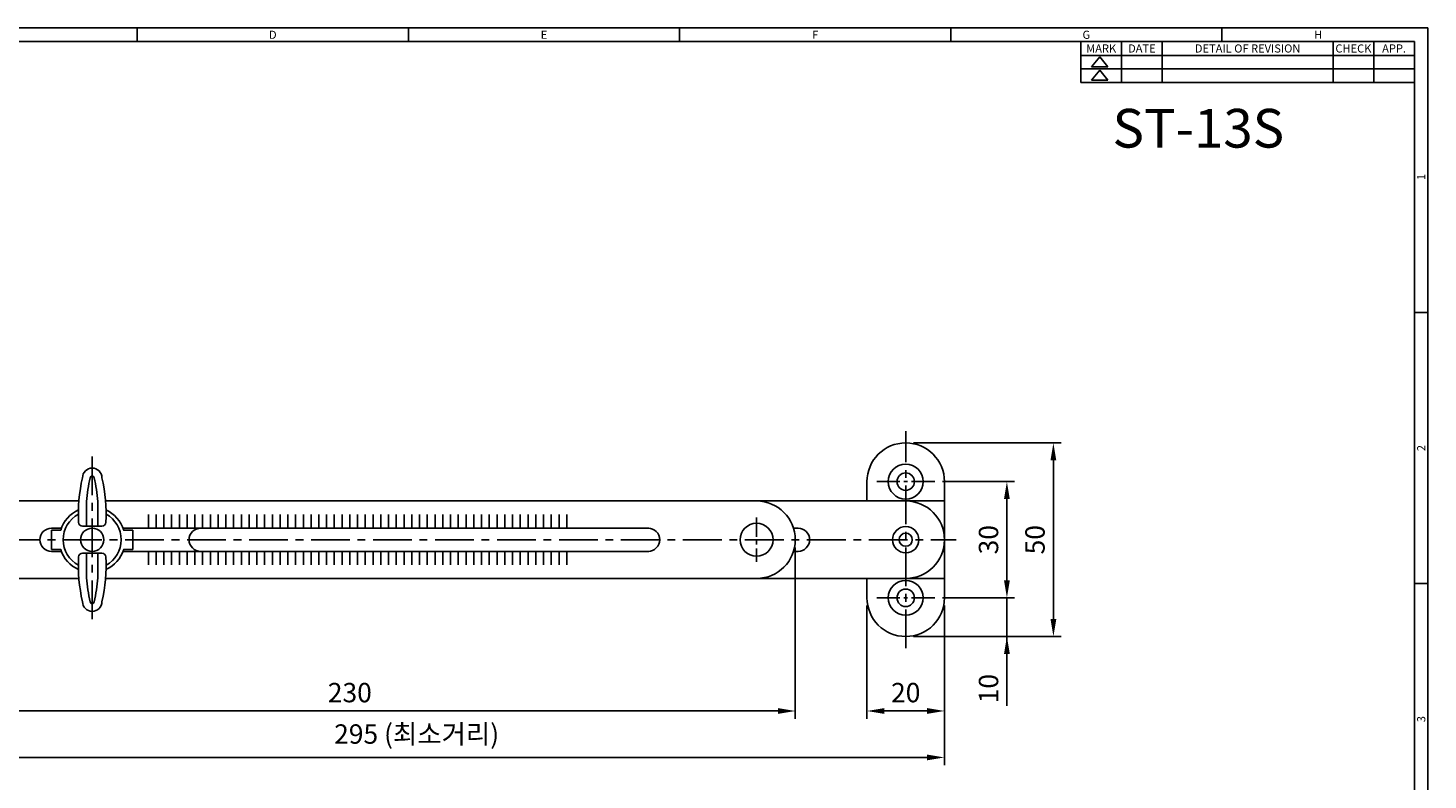
# Model space of a CAD drawing. Extents: x 0 to 547, y 0 to 377.
# Drawn here: x 185 to 547, y 183 to 377 of the extents above; entities that cross this region are included whole.
import ezdxf
from ezdxf.enums import TextEntityAlignment as Align

# ---------------------------------------------------------------- set-up
doc = ezdxf.new("R2010")
doc.units = 0
doc.header["$LTSCALE"] = 8
doc.header["$MEASUREMENT"] = 0
doc.linetypes.add('CENTER', pattern=[2, 1.25, -0.25, 0.25, -0.25])
doc.linetypes.add('CENTER2', pattern=[1.125, 0.75, -0.125, 0.125, -0.125])
doc.layers.get('0').update_dxf_attribs({"linetype": 'CONTINUOUS'})
doc.layers.get('Defpoints').update_dxf_attribs({"linetype": 'CONTINUOUS'})
doc.styles.add('Dimension', font='simplex.shx', dxfattribs={"width": 0.8, "bigfont": 'fhg.shx'})
doc.styles.get("Standard").update_dxf_attribs({"font": 'simplex.shx', "width": 0.8, "bigfont": 'fhg.shx'})
doc.styles.add('style1', font='gulim.ttc')
doc.dimstyles.new('ISO-25', dxfattribs={"dimtxt": 2.5, "dimasz": 2.5, "dimexe": 1, "dimexo": 1, "dimgap": 0.6, "dimtad": 1, "dimdsep": 46, "dimtxsty": 'Dimension', "dimcen": 0, "dimclrd": 6, "dimclre": 6, "dimadec": 8, "dimazin": 2, "dimtfac": 1, "dimtmove": 0, "dimatfit": 3, "dimfxl": 1, "dimarcsym": 0})

# ---------------------------------------------------------------- blocks, each defined once
blk = doc.blocks.new('*D18')
at = {"color": 6, "lineweight": -2}
for p, q in [((153.38, 243.14), (153.38, 198.91)), ((383.38, 243.14), (383.38, 198.91)), ((157.88, 200.91), (378.88, 200.91))]:
    blk.add_line(p, q, dxfattribs=at)
at = {"color": 6}
for points in [[(157.88, 201.66), (157.88, 200.16), (153.38, 200.91)], [(378.88, 200.16), (378.88, 201.66), (383.38, 200.91)]]:
    blk.add_solid(points, dxfattribs=at)
at = {"layer": 'Defpoints', "color": 0}
for p in [(153.38, 245.14), (383.38, 245.14), (383.38, 200.91)]:
    blk.add_point(p, dxfattribs=at)
at = {"color": 0, "insert": (268.38, 205.01), "char_height": 5, "attachment_point": 5, "style": 'Dimension'}
blk.add_mtext('230', dxfattribs=at)
blk = doc.blocks.new('*D21')
at = {"color": 6, "lineweight": -2}
for p, q in [((401.88, 228.14), (401.88, 198.91)), ((421.88, 228.14), (421.88, 198.91)), ((406.38, 200.91), (417.38, 200.91))]:
    blk.add_line(p, q, dxfattribs=at)
at = {"color": 6}
for points in [[(406.38, 201.66), (406.38, 200.16), (401.88, 200.91)], [(417.38, 200.16), (417.38, 201.66), (421.88, 200.91)]]:
    blk.add_solid(points, dxfattribs=at)
at = {"layer": 'Defpoints', "color": 0}
for p in [(401.88, 230.14), (421.88, 230.14), (421.88, 200.91)]:
    blk.add_point(p, dxfattribs=at)
at = {"color": 0, "insert": (411.88, 205.01), "char_height": 5, "attachment_point": 5, "style": 'Dimension'}
blk.add_mtext('20', dxfattribs=at)
blk = doc.blocks.new('*D22')
at = {"color": 6, "lineweight": -2}
for p, q in [((421.38, 260.14), (440, 260.14)), ((438, 234.64), (438, 255.64)), ((421.38, 230.14), (440, 230.14))]:
    blk.add_line(p, q, dxfattribs=at)
at = {"color": 6}
for points in [[(438.75, 255.64), (437.25, 255.64), (438, 260.14)], [(437.25, 234.64), (438.75, 234.64), (438, 230.14)]]:
    blk.add_solid(points, dxfattribs=at)
at = {"layer": 'Defpoints', "color": 0}
for p in [(419.38, 260.14), (438, 260.14), (419.38, 230.14)]:
    blk.add_point(p, dxfattribs=at)
at = {"color": 0, "insert": (433.9, 245.14), "char_height": 5, "attachment_point": 5, "rotation": 90, "style": 'Dimension'}
blk.add_mtext('30', dxfattribs=at)
blk = doc.blocks.new('*D23')
at = {"color": 6, "lineweight": -2}
for p, q in [((413.88, 270.14), (452, 270.14)), ((450, 265.64), (450, 224.64)), ((413.88, 220.14), (452, 220.14))]:
    blk.add_line(p, q, dxfattribs=at)
at = {"color": 6}
for points in [[(450.75, 265.64), (449.25, 265.64), (450, 270.14)], [(449.25, 224.64), (450.75, 224.64), (450, 220.14)]]:
    blk.add_solid(points, dxfattribs=at)
at = {"layer": 'Defpoints', "color": 0}
for p in [(411.88, 270.14), (411.88, 220.14), (450, 220.14)]:
    blk.add_point(p, dxfattribs=at)
at = {"color": 0, "insert": (445.9, 245.14), "char_height": 5, "attachment_point": 5, "rotation": 90, "style": 'Dimension'}
blk.add_mtext('50', dxfattribs=at)
blk = doc.blocks.new('*D16')
at = {"color": 6, "lineweight": -2}
for p, q in [((438, 234.64), (438, 239.14)), ((421.38, 230.14), (440, 230.14)), ((438, 230.14), (438, 220.14)), ((413.88, 220.14), (440, 220.14)), ((438, 220.14), (438, 202.22)), ((438, 215.64), (438, 211.14))]:
    blk.add_line(p, q, dxfattribs=at)
at = {"color": 6}
for points in [[(437.25, 234.64), (438.75, 234.64), (438, 230.14)], [(438.75, 215.64), (437.25, 215.64), (438, 220.14)]]:
    blk.add_solid(points, dxfattribs=at)
at = {"layer": 'Defpoints', "color": 0}
for p in [(419.38, 230.14), (411.88, 220.14), (438, 220.14)]:
    blk.add_point(p, dxfattribs=at)
at = {"color": 0, "insert": (433.9, 206.68), "char_height": 5, "attachment_point": 5, "rotation": 90, "style": 'Dimension'}
blk.add_mtext('10', dxfattribs=at)
blk = doc.blocks.new('*D30')
at = {"color": 6, "lineweight": -2}
for p, q in [((421.88, 228.14), (421.88, 186.91)), ((149.38, 223.14), (149.38, 186.91)), ((417.38, 188.91), (153.88, 188.91))]:
    blk.add_line(p, q, dxfattribs=at)
at = {"color": 6}
for points in [[(153.88, 189.66), (153.88, 188.16), (149.38, 188.91)], [(417.38, 188.16), (417.38, 189.66), (421.88, 188.91)]]:
    blk.add_solid(points, dxfattribs=at)
at = {"layer": 'Defpoints', "color": 0}
for p in [(421.88, 230.14), (149.38, 225.14), (149.38, 188.91)]:
    blk.add_point(p, dxfattribs=at)
at = {"color": 0, "insert": (285.63, 194.31), "char_height": 5, "attachment_point": 5, "style": 'Dimension'}
blk.add_mtext('295 (최소거리)', dxfattribs=at)

msp = doc.modelspace()

# ---------------------------------------------------------------- linework, layer by layer
at = {"color": 3}
for p, q in [((546.7, 377.3), (0, 377.3)), ((213.5, 373.8), (213.5, 377.3)), ((283.5, 373.8), (283.5, 377.3)), ((353.5, 373.8), (353.5, 377.3)), ((423.5, 373.8), (423.5, 377.3)), ((493.5, 373.8), (493.5, 377.3)), ((546.7, 0), (546.7, 377.3)), ((543.2, 373.8), (3.5, 373.8)), ((457.09, 363.22), (457.09, 373.8)), ((467.59, 363.22), (467.59, 373.8)), ((543.2, 3.5), (543.2, 373.8)), ((543.19, 370.22), (457.09, 370.22)), ((462.03, 369.87), (459.87, 367.23)), ((464.06, 367.23), (462.03, 369.87)), ((459.87, 367.23), (464.06, 367.23)), ((462.03, 366.43), (459.87, 363.79)), ((464.06, 363.79), (462.03, 366.43)), ((457.09, 363.22), (543.2, 363.22)), ((459.87, 363.79), (464.06, 363.79)), ((546.7, 303.8), (543.2, 303.8)), ((546.7, 233.8), (543.2, 233.8))]:
    msp.add_line(p, q, dxfattribs=at)
at = {"color": 5}
for p, q in [((478.09, 363.22), (478.09, 373.8)), ((522.19, 363.22), (522.19, 373.8)), ((532.69, 363.22), (532.69, 373.8)), ((543.19, 366.72), (457.09, 366.72))]:
    msp.add_line(p, q, dxfattribs=at)
at = {"color": 1, "linetype": 'CENTER'}
for p, q in [((411.88, 217.14), (411.88, 273.14)), ((201.88, 266.64), (201.88, 223.64)), ((146.38, 245.14), (424.88, 245.14))]:
    msp.add_line(p, q, dxfattribs=at)
for p, q in [((401.88, 255.14), (401.88, 260.14)), ((421.88, 230.14), (421.88, 260.14)), ((163.38, 255.14), (198.44, 255.14)), ((200.43, 255.01), (200.43, 248.64)), ((203.32, 255.01), (203.32, 248.64)), ((205.32, 255.14), (373.38, 255.14)), ((373.38, 255.14), (411.88, 255.14)), ((411.88, 255.14), (421.88, 255.14)), ((216.38, 248.14), (216.38, 251.64)), ((218.38, 248.14), (218.38, 251.64)), ((220.38, 248.14), (220.38, 251.64)), ((222.38, 248.14), (222.38, 251.64)), ((224.38, 248.14), (224.38, 251.64)), ((226.38, 248.14), (226.38, 251.64)), ((228.38, 248.14), (228.38, 251.64)), ((230.38, 248.14), (230.38, 251.64)), ((232.38, 248.14), (232.38, 251.64)), ((234.38, 248.14), (234.38, 251.64)), ((236.38, 248.14), (236.38, 251.64)), ((238.38, 248.14), (238.38, 251.64)), ((240.38, 248.14), (240.38, 251.64)), ((242.38, 248.14), (242.38, 251.64)), ((244.38, 248.14), (244.38, 251.64)), ((246.38, 248.14), (246.38, 251.64)), ((248.38, 248.14), (248.38, 251.64)), ((250.38, 248.14), (250.38, 251.64)), ((252.38, 248.14), (252.38, 251.64)), ((254.38, 248.14), (254.38, 251.64)), ((256.38, 248.14), (256.38, 251.64)), ((258.38, 248.14), (258.38, 251.64)), ((260.38, 248.14), (260.38, 251.64)), ((262.38, 248.14), (262.38, 251.64)), ((264.38, 248.14), (264.38, 251.64)), ((266.38, 248.14), (266.38, 251.64)), ((268.38, 248.14), (268.38, 251.64)), ((270.38, 248.14), (270.38, 251.64)), ((272.38, 248.14), (272.38, 251.64)), ((274.38, 248.14), (274.38, 251.64)), ((276.38, 248.14), (276.38, 251.64)), ((278.38, 248.14), (278.38, 251.64)), ((280.38, 248.14), (280.38, 251.64)), ((282.38, 248.14), (282.38, 251.64)), ((284.38, 248.14), (284.38, 251.64)), ((286.38, 248.14), (286.38, 251.64)), ((288.38, 248.14), (288.38, 251.64)), ((290.38, 248.14), (290.38, 251.64)), ((292.38, 248.14), (292.38, 251.64)), ((294.38, 248.14), (294.38, 251.64)), ((296.38, 248.14), (296.38, 251.64)), ((298.38, 248.14), (298.38, 251.64)), ((300.38, 248.14), (300.38, 251.64)), ((302.38, 248.14), (302.38, 251.64)), ((304.38, 248.14), (304.38, 251.64)), ((306.38, 248.14), (306.38, 251.64)), ((308.38, 248.14), (308.38, 251.64)), ((310.38, 248.14), (310.38, 251.64)), ((312.38, 248.14), (312.38, 251.64)), ((314.38, 248.14), (314.38, 251.64)), ((316.38, 248.14), (316.38, 251.64)), ((318.38, 248.14), (318.38, 251.64)), ((320.38, 248.14), (320.38, 251.64)), ((322.38, 248.14), (322.38, 251.64)), ((324.38, 248.14), (324.38, 251.64)), ((193.92, 248.14), (191.38, 248.14)), ((193.75, 247.64), (191.38, 247.64)), ((191.38, 247.64), (191.38, 242.64)), ((199.37, 248.64), (204.38, 248.64)), ((345.58, 248.14), (209.83, 248.14)), ((210, 247.64), (212.38, 247.64)), ((212.38, 247.64), (212.38, 242.64)), ((384.08, 248.14), (382.92, 248.14)), ((193.75, 242.64), (191.38, 242.64)), ((193.92, 242.14), (191.38, 242.14)), ((345.58, 242.14), (209.83, 242.14)), ((210, 242.64), (212.38, 242.64)), ((216.38, 242.14), (216.38, 238.64)), ((218.38, 242.14), (218.38, 238.64)), ((220.38, 242.14), (220.38, 238.64)), ((222.38, 242.14), (222.38, 238.64)), ((224.38, 242.14), (224.38, 238.64)), ((226.38, 242.14), (226.38, 238.64)), ((228.38, 242.14), (228.38, 238.64)), ((230.38, 242.14), (230.38, 238.64)), ((232.38, 242.14), (232.38, 238.64)), ((234.38, 242.14), (234.38, 238.64)), ((236.38, 242.14), (236.38, 238.64)), ((238.38, 242.14), (238.38, 238.64)), ((240.38, 242.14), (240.38, 238.64)), ((242.38, 242.14), (242.38, 238.64)), ((244.38, 242.14), (244.38, 238.64)), ((246.38, 242.14), (246.38, 238.64)), ((248.38, 242.14), (248.38, 238.64)), ((250.38, 242.14), (250.38, 238.64)), ((252.38, 242.14), (252.38, 238.64)), ((254.38, 242.14), (254.38, 238.64)), ((256.38, 242.14), (256.38, 238.64)), ((258.38, 242.14), (258.38, 238.64)), ((260.38, 242.14), (260.38, 238.64)), ((262.38, 242.14), (262.38, 238.64)), ((264.38, 242.14), (264.38, 238.64)), ((266.38, 242.14), (266.38, 238.64)), ((268.38, 242.14), (268.38, 238.64)), ((270.38, 242.14), (270.38, 238.64)), ((272.38, 242.14), (272.38, 238.64)), ((274.38, 242.14), (274.38, 238.64)), ((276.38, 242.14), (276.38, 238.64)), ((278.38, 242.14), (278.38, 238.64)), ((280.38, 242.14), (280.38, 238.64)), ((282.38, 242.14), (282.38, 238.64)), ((284.38, 242.14), (284.38, 238.64)), ((286.38, 242.14), (286.38, 238.64)), ((288.38, 242.14), (288.38, 238.64)), ((290.38, 242.14), (290.38, 238.64)), ((292.38, 242.14), (292.38, 238.64)), ((294.38, 242.14), (294.38, 238.64)), ((296.38, 242.14), (296.38, 238.64)), ((298.38, 242.14), (298.38, 238.64)), ((300.38, 242.14), (300.38, 238.64)), ((302.38, 242.14), (302.38, 238.64)), ((304.38, 242.14), (304.38, 238.64)), ((306.38, 242.14), (306.38, 238.64)), ((308.38, 242.14), (308.38, 238.64)), ((310.38, 242.14), (310.38, 238.64)), ((312.38, 242.14), (312.38, 238.64)), ((314.38, 242.14), (314.38, 238.64)), ((316.38, 242.14), (316.38, 238.64)), ((318.38, 242.14), (318.38, 238.64)), ((320.38, 242.14), (320.38, 238.64)), ((322.38, 242.14), (322.38, 238.64)), ((324.38, 242.14), (324.38, 238.64)), ((348.58, 245.14), (348.58, 245.14)), ((348.58, 245.14), (348.58, 245.14)), ((384.08, 242.14), (382.92, 242.14)), ((199.37, 241.64), (204.38, 241.64)), ((200.43, 235.26), (200.43, 241.64)), ((203.32, 235.26), (203.32, 241.64)), ((163.38, 235.14), (198.44, 235.14)), ((205.32, 235.14), (373.38, 235.14)), ((373.38, 235.14), (411.88, 235.14)), ((401.88, 230.14), (401.88, 235.14)), ((411.88, 235.14), (421.88, 235.14))]:
    msp.add_line(p, q)
at = {"color": 1, "linetype": 'CENTER2'}
for p, q in [((404.38, 260.14), (419.38, 260.14)), ((404.38, 230.14), (419.38, 230.14))]:
    msp.add_line(p, q, dxfattribs=at)
at = {"color": 1, "linetype": 'CENTER', "ltscale": 0.5}
msp.add_line((373.38, 250.89), (373.38, 239.39), dxfattribs=at)
at = {"ltscale": 0.2}
msp.add_line((348.58, 245.14), (348.58, 245.14), dxfattribs=at)
msp.add_line((348.58, 245.14), (348.58, 245.14), dxfattribs=at)
for centre, radius in [((411.88, 260.14), 4.5), ((411.88, 260.14), 2.25), ((373.38, 245.14), 4.25), ((201.88, 245.14), 3), ((411.88, 245.14), 3.4), ((411.88, 245.14), 1.7), ((411.88, 230.14), 4.5), ((411.88, 230.14), 2.25)]:
    msp.add_circle(centre, radius)
for centre, radius, start, end in [((411.88, 260.14), 10, 0, 180), ((238.83, 251.89), 40.52, 166.8047, 183.2636), ((201.88, 261.14), 2.5, 0, 180), ((239.53, 252.13), 39.21, 166.712, 175.7755), ((201.88, 261.14), 0.5, 0, 180), ((164.22, 252.13), 39.21, 4.2245, 13.288), ((164.93, 251.89), 40.52, 356.7364, 13.1953), ((373.38, 245.14), 10, 270, 90), ((411.88, 245.14), 10, 270, 90), ((201.88, 245.14), 8.5, 114.7476, 162.8954), ((201.88, 245.14), 7.5, 118.4209, 241.5791), ((199.37, 249.64), 1, 183.2636, 270), ((204.38, 249.64), 1, 270, 356.7364), ((201.88, 245.14), 8.5, 17.1046, 65.2524), ((201.88, 245.14), 7.5, 298.4209, 61.5791), ((191.38, 245.14), 3, 90, 270), ((229.88, 245.14), 3, 90, 270), ((345.38, 245.14), 3, 270, 90), ((384.08, 245.14), 3, 270, 90), ((201.88, 245.14), 8.5, 197.1046, 245.2524), ((201.88, 245.14), 8.5, 294.7476, 342.8954), ((238.83, 238.39), 40.52, 176.7364, 193.1953), ((199.37, 240.64), 1, 90, 176.7364), ((204.38, 240.64), 1, 3.2636, 90), ((164.93, 238.39), 40.52, 346.8047, 3.2636), ((239.53, 238.15), 39.21, 184.2245, 193.288), ((164.22, 238.15), 39.21, 346.712, 355.7755), ((201.88, 229.14), 2.5, 180, 0), ((201.88, 229.14), 0.5, 180, 0), ((411.88, 230.14), 10, 180, 0)]:
    msp.add_arc(centre, radius, start, end)

# ---------------------------------------------------------------- texts
at = {"color": 3, "style": 'style1'}
for s, p in [('D', (248.5, 375.55)), ('E', (318.5, 375.55)), ('F', (388.5, 375.55)), ('G', (458.5, 375.55)), ('H', (518.35, 375.55)), ('MARK', (462.34, 372.01)), ('DATE', (472.84, 372.01)), ('DETAIL OF REVISION', (500.14, 372.01)), ('CHECK', (527.44, 372.01)), ('APP.', (537.94, 372.01))]:
    msp.add_text(s, height=2.1, dxfattribs=at).set_placement(p, align=Align.MIDDLE_CENTER)
for s, p in [('1', (544.95, 338.8)), ('2', (544.95, 268.8)), ('3', (544.95, 198.8))]:
    msp.add_text(s, height=2.1, rotation=90, dxfattribs=at).set_placement(p, align=Align.MIDDLE_CENTER)
at = {"color": 3, "insert": (465.26, 356.41), "char_height": 10, "width": 72.6141, "attachment_point": 1}
msp.add_mtext('{\\Fsimplex,fhg.shx;\\C7;ST-13S}', dxfattribs=at)

# ---------------------------------------------------------------- dimensions: what is measured, and where the dimension line sits
for base, p1, p2, picture, middle in [((450, 220.14), (411.88, 270.14), (411.88, 220.14), '*D23', (445.9, 245.14)), ((438, 260.14), (419.38, 230.14), (419.38, 260.14), '*D22', (433.9, 245.14))]:
    dim = msp.add_linear_dim(base=base, p1=p1, p2=p2, angle=90, dimstyle='ISO-25', override={"dimtxt": 5, "dimasz": 4.5, "dimexe": 2, "dimexo": 2, "dimgap": 1.6, "dimdec": 1, "dimadec": 1, "dimtdec": 1})
    dim.commit()
    dim.dimension.update_dxf_attribs({"geometry": picture, "text_midpoint": middle})
for base, p1, p2, picture, middle in [((383.38, 200.91), (153.38, 245.14), (383.38, 245.14), '*D18', (268.38, 205.01)), ((421.88, 200.91), (401.88, 230.14), (421.88, 230.14), '*D21', (411.88, 205.01))]:
    dim = msp.add_linear_dim(base=base, p1=p1, p2=p2, dimstyle='ISO-25', override={"dimtxt": 5, "dimasz": 4.5, "dimexe": 2, "dimexo": 2, "dimgap": 1.6, "dimdec": 1, "dimadec": 1, "dimtdec": 1})
    dim.commit()
    dim.dimension.update_dxf_attribs({"geometry": picture, "text_midpoint": middle})
dim = msp.add_linear_dim(base=(438, 220.14), p1=(419.38, 230.14), p2=(411.88, 220.14), angle=90, dimstyle='ISO-25', override={"dimtxt": 5, "dimasz": 4.5, "dimexe": 2, "dimexo": 2, "dimgap": 1.6, "dimdec": 1, "dimadec": 1, "dimtdec": 1})
dim.commit()
dim.dimension.update_dxf_attribs({"geometry": '*D16', "text_midpoint": (438, 206.68), "dimtype": 160})
dim = msp.add_linear_dim(base=(149.38, 188.91), p1=(421.88, 230.14), p2=(149.38, 225.14), text='295 (최소거리)', dimstyle='ISO-25', override={"dimtxt": 5, "dimasz": 4.5, "dimexe": 2, "dimexo": 2, "dimgap": 1.6, "dimdec": 1, "dimadec": 1, "dimtdec": 1})
dim.commit()
dim.dimension.update_dxf_attribs({"geometry": '*D30', "text_midpoint": (285.63, 194.31)})

doc.saveas('drawing.dxf')
